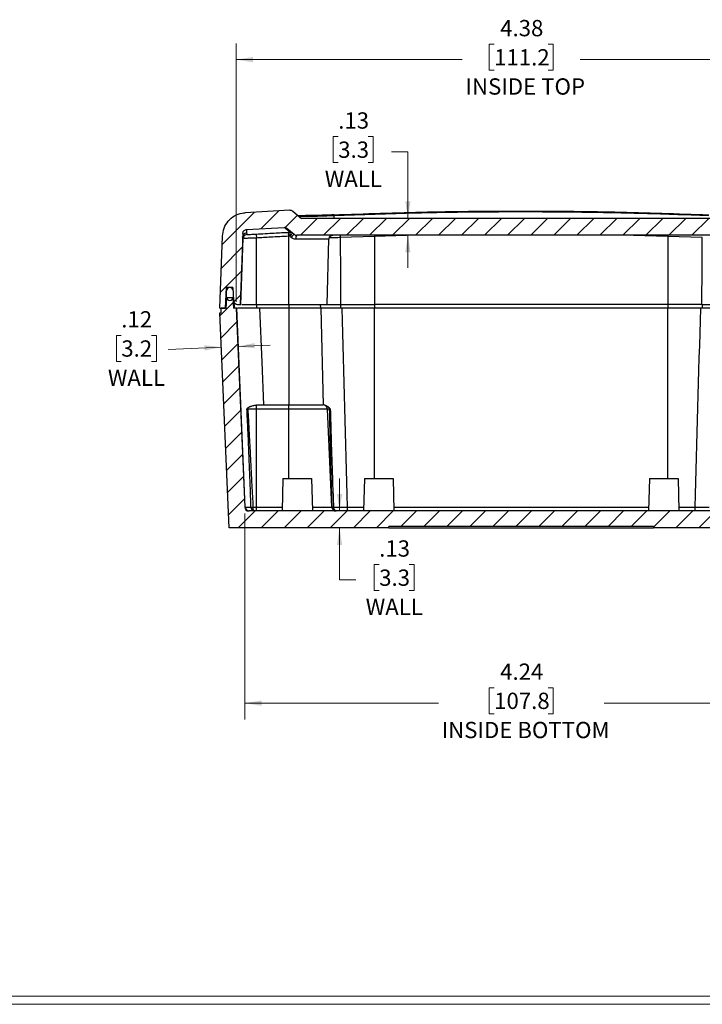
# Model space of a CAD drawing. Units: inches. Extents: x 0.3 to 29.7, y 0.3 to 21.7.
# Drawn here: x 12.5 to 17.7, y 0.3 to 7.8 of the extents above; entities that cross this region are included whole.
import ezdxf

# ---------------------------------------------------------------- set-up
doc = ezdxf.new("R2010")
doc.units = ezdxf.units.IN
doc.header["$MEASUREMENT"] = 0
doc.styles.add('SLDTEXTSTYLE0', font='TXT', dxfattribs={"width": 0.75})
doc.dimstyles.new('SLDDIMSTYLE0', dxfattribs={"dimtxt": 0.125, "dimasz": 0.13, "dimexe": 0, "dimexo": 0.0625, "dimgap": 0.03125, "dimtad": 0, "dimtih": 1, "dimtoh": 1, "dimrnd": 1e-09, "dimzin": 12, "dimdsep": 46, "dimtxsty": 'SLDTEXTSTYLE0', "dimsah": 1, "dimcen": 0.09, "dimadec": 0, "dimazin": 3, "dimtfac": 1, "dimtofl": 0, "dimtmove": 0, "dimatfit": 3, "dimfxl": 1, "dimfrac": 2, "dimtolj": 1, "dimtzin": 12, "dimarcsym": 0})
doc.dimstyles.new('SLDDIMSTYLE1', dxfattribs={"dimtxt": 0.125, "dimasz": 0.13, "dimexe": 0, "dimexo": 0.0625, "dimgap": 0.03125, "dimtad": 0, "dimtih": 1, "dimtoh": 1, "dimrnd": 1e-09, "dimzin": 12, "dimdsep": 46, "dimtxsty": 'SLDTEXTSTYLE0', "dimsah": 1, "dimcen": 0.09, "dimadec": 0, "dimazin": 3, "dimtfac": 1, "dimtmove": 0, "dimatfit": 0, "dimfxl": 1, "dimfrac": 2, "dimtolj": 1, "dimtzin": 12, "dimarcsym": 0})

# ---------------------------------------------------------------- blocks, each defined once
blk = doc.blocks.new('_D_25')
at = {"color": 7, "linetype": 'Continuous', "lineweight": 0}
for p, q in [((14.1583, 5.6568), (14.1583, 7.6394)), ((16.1395, 7.632), (16.1014, 7.632)), ((16.1014, 7.632), (16.1014, 7.4336)), ((16.5551, 7.632), (16.5932, 7.632)), ((16.5932, 7.632), (16.5932, 7.4336)), ((18.5363, 5.6568), (18.5363, 7.6394)), ((14.1583, 7.5144), (15.8942, 7.5144)), ((18.5363, 7.5144), (16.8004, 7.5144)), ((16.1014, 7.4336), (16.1395, 7.4336)), ((16.5932, 7.4336), (16.5551, 7.4336))]:
    blk.add_line(p, q, dxfattribs=at)
at = {"color": 7, "linetype": 'Continuous', "lineweight": 18}
for points in [[(14.1583, 7.5144), (14.2883, 7.4944), (14.2883, 7.5344)], [(18.5363, 7.5144), (18.4063, 7.5344), (18.4063, 7.4944)]]:
    blk.add_solid(points, dxfattribs=at)
at = {"color": 7, "linetype": 'Continuous', "lineweight": 18, "char_height": 0.125, "attachment_point": 1, "style": 'SLDTEXTSTYLE0'}
for s, insert in [('4.38', (16.1857, 7.8186)), ('111.2', (16.1395, 7.5947)), ('INSIDE TOP', (15.9195, 7.3709))]:
    blk.add_mtext(s, dxfattribs=dict(at, insert=insert))
blk = doc.blocks.new('_D_26')
at = {"color": 7, "linetype": 'Continuous', "lineweight": 0}
for p, q in [((14.2249, 4.0317), (14.2249, 2.4524)), ((18.4697, 4.0317), (18.4697, 2.4524)), ((16.1395, 2.695), (16.1014, 2.695)), ((16.1014, 2.695), (16.1014, 2.4966)), ((16.5551, 2.695), (16.5932, 2.695)), ((16.5932, 2.695), (16.5932, 2.4966)), ((14.2249, 2.5774), (15.7112, 2.5774)), ((18.4697, 2.5774), (16.9834, 2.5774)), ((16.1014, 2.4966), (16.1395, 2.4966)), ((16.5932, 2.4966), (16.5551, 2.4966))]:
    blk.add_line(p, q, dxfattribs=at)
at = {"color": 7, "linetype": 'Continuous', "lineweight": 18}
for points in [[(14.2249, 2.5774), (14.3549, 2.5574), (14.3549, 2.5974)], [(18.4697, 2.5774), (18.3397, 2.5974), (18.3397, 2.5574)]]:
    blk.add_solid(points, dxfattribs=at)
at = {"color": 7, "linetype": 'Continuous', "lineweight": 18, "char_height": 0.125, "attachment_point": 1, "style": 'SLDTEXTSTYLE0'}
for s, insert in [('4.24', (16.1857, 2.8815)), ('107.8', (16.1395, 2.6577)), ('INSIDE BOTTOM', (15.7365, 2.4339))]:
    blk.add_mtext(s, dxfattribs=dict(at, insert=insert))
blk = doc.blocks.new('_D_27')
at = {"color": 7, "linetype": 'Continuous', "lineweight": 0}
for p, q in [((14.9528, 4.0518), (14.9528, 4.3018)), ((15.2817, 3.9218), (14.8278, 3.9218)), ((14.9528, 3.5223), (14.9528, 3.9218)), ((15.257, 3.6399), (15.2189, 3.6399)), ((15.2189, 3.6399), (15.2189, 3.4414)), ((15.4879, 3.6399), (15.526, 3.6399)), ((15.526, 3.6399), (15.526, 3.4414)), ((15.0778, 3.5223), (14.9528, 3.5223)), ((15.2189, 3.4414), (15.257, 3.4414)), ((15.526, 3.4414), (15.4879, 3.4414))]:
    blk.add_line(p, q, dxfattribs=at)
at = {"color": 7, "linetype": 'Continuous', "lineweight": 18}
for points in [[(14.9528, 4.0518), (14.9728, 4.1818), (14.9328, 4.1818)], [(14.9528, 3.9218), (14.9328, 3.7918), (14.9728, 3.7918)]]:
    blk.add_solid(points, dxfattribs=at)
at = {"color": 7, "linetype": 'Continuous', "lineweight": 18, "char_height": 0.125, "attachment_point": 1, "style": 'SLDTEXTSTYLE0'}
for s, insert in [('.13', (15.257, 3.8264)), ('3.3', (15.257, 3.6026)), ('WALL', (15.1538, 3.3787))]:
    blk.add_mtext(s, dxfattribs=dict(at, insert=insert))
blk = doc.blocks.new('_D_29')
at = {"color": 7, "linetype": 'Continuous', "lineweight": 0}
for p, q in [((14.9425, 6.9234), (14.9044, 6.9234)), ((14.9044, 6.9234), (14.9044, 6.7249)), ((15.1734, 6.9234), (15.2115, 6.9234)), ((15.2115, 6.9234), (15.2115, 6.7249)), ((15.3525, 6.8058), (15.4775, 6.8058)), ((15.4775, 6.8058), (15.4775, 6.2968)), ((14.9044, 6.7249), (14.9425, 6.7249)), ((15.2115, 6.7249), (15.1734, 6.7249)), ((15.4775, 6.1668), (15.4775, 5.9168))]:
    blk.add_line(p, q, dxfattribs=at)
at = {"color": 7, "linetype": 'Continuous', "lineweight": 18}
for points in [[(15.4775, 6.2968), (15.4975, 6.4268), (15.4575, 6.4268)], [(15.4775, 6.1668), (15.4575, 6.0368), (15.4975, 6.0368)]]:
    blk.add_solid(points, dxfattribs=at)
at = {"color": 7, "linetype": 'Continuous', "lineweight": 18, "char_height": 0.125, "attachment_point": 1, "style": 'SLDTEXTSTYLE0'}
for s, insert in [('.13', (14.9425, 7.1099)), ('3.3', (14.9425, 6.8861)), ('WALL', (14.8393, 6.6623))]:
    blk.add_mtext(s, dxfattribs=dict(at, insert=insert))
blk = doc.blocks.new('_D_30')
at = {"color": 7, "linetype": 'Continuous', "lineweight": 0}
for p, q in [((13.2777, 5.3978), (13.2396, 5.3978)), ((13.2396, 5.3978), (13.2396, 5.1994)), ((13.5086, 5.3978), (13.5467, 5.3978)), ((13.5467, 5.3978), (13.5467, 5.1994)), ((14.0463, 5.3087), (13.6371, 5.2909)), ((14.171, 5.3142), (14.4208, 5.3251)), ((13.2396, 5.1994), (13.2777, 5.1994)), ((13.5467, 5.1994), (13.5086, 5.1994))]:
    blk.add_line(p, q, dxfattribs=at)
at = {"color": 7, "linetype": 'Continuous', "lineweight": 18}
for points in [[(14.0463, 5.3087), (13.9155, 5.323), (13.9173, 5.2831)], [(14.171, 5.3142), (14.3018, 5.2999), (14.3, 5.3398)]]:
    blk.add_solid(points, dxfattribs=at)
at = {"color": 7, "linetype": 'Continuous', "lineweight": 18, "char_height": 0.125, "attachment_point": 1, "style": 'SLDTEXTSTYLE0'}
for s, insert in [('.12', (13.2777, 5.5844)), ('3.2', (13.2777, 5.3605)), ('WALL', (13.1746, 5.1367))]:
    blk.add_mtext(s, dxfattribs=dict(at, insert=insert))

msp = doc.modelspace()

# ---------------------------------------------------------------- hatches: boundary and pattern name
at = {"linetype": 'Continuous', "lineweight": 18}
h = msp.add_hatch(dxfattribs=at)
h.set_pattern_fill('ANSI31', style=0)
edge = h.paths.add_edge_path(flags=0)
edge.add_line((14.08615, 5.76681), (14.13438, 5.76681))
edge.add_line((14.13438, 5.76681), (14.1397, 5.66524))
edge.add_arc((14.16966, 5.66681), 0.03, 183, 270)
edge.add_line((14.16966, 5.63681), (14.19084, 5.63681))
edge.add_line((14.19084, 5.63681), (14.20983, 6.18055))
edge.add_spline(control_points=[(14.20983, 6.18055), (14.21082, 6.20888), (14.2391, 6.21065)], knot_values=[0, 0, 0, 1, 1, 1], weights=[1, 0.7407621, 1], degree=2, periodic=0)
edge.add_spline(control_points=[(14.2391, 6.21065), (14.33506, 6.21667), (14.43104, 6.22228), (14.52704, 6.22749)], knot_values=[0.0409022, 0.0409022, 0.0409022, 0.0409022, 0.0482272, 0.0482272, 0.0482272, 0.0482272], weights=[1, 1, 1, 1], degree=3, periodic=0)
edge.add_spline(control_points=[(14.52704, 6.22749), (14.53936, 6.22816), (14.54882, 6.22022)], knot_values=[0, 0, 0, 1, 1, 1], weights=[1, 0.9300893, 1], degree=2, periodic=0)
edge.add_line((14.54882, 6.22022), (14.60376, 6.17412))
edge.add_arc((14.62385, 6.19806), 0.03125, 230, 270)
edge.add_line((14.62385, 6.16681), (18.07074, 6.16681))
edge.add_arc((18.07074, 6.19806), 0.03125, 270, 310)
edge.add_line((18.09082, 6.17412), (18.14577, 6.22022))
edge.add_spline(control_points=[(18.14577, 6.22022), (18.15522, 6.22816), (18.16755, 6.22749)], knot_values=[0, 0, 0, 1, 1, 1], weights=[1, 0.9300893, 1], degree=2, periodic=0)
edge.add_spline(control_points=[(18.16755, 6.22749), (18.26355, 6.22228), (18.35953, 6.21667), (18.45548, 6.21064)], knot_values=[0.0428644, 0.0428644, 0.0428644, 0.0428644, 0.0501895, 0.0501895, 0.0501895, 0.0501895], weights=[1, 1, 1, 1], degree=3, periodic=0)
edge.add_spline(control_points=[(18.45548, 6.21064), (18.48377, 6.20888), (18.48476, 6.18055)], knot_values=[0, 0, 0, 1, 1, 1], weights=[1, 0.7407621, 1], degree=2, periodic=0)
edge.add_line((18.48476, 6.18055), (18.50375, 5.63681))
edge.add_line((18.50375, 5.63681), (18.52492, 5.63681))
edge.add_arc((18.52492, 5.66681), 0.03, 270, 357)
edge.add_line((18.55488, 5.66524), (18.56021, 5.76681))
edge.add_line((18.56021, 5.76681), (18.60844, 5.76681))
edge.add_line((18.60844, 5.76681), (18.61682, 5.60681))
edge.add_line((18.61682, 5.60681), (18.65979, 5.60681))
edge.add_line((18.65979, 5.60681), (18.64045, 6.16086))
edge.add_spline(control_points=[(18.64045, 6.16086), (18.63455, 6.32965), (18.46599, 6.34025)], knot_values=[0, 0, 0, 1, 1, 1], weights=[1, 0.7407855, 1], degree=2, periodic=0)
edge.add_spline(control_points=[(18.46599, 6.34025), (18.35177, 6.34742), (18.23751, 6.35402), (18.12323, 6.36004)], knot_values=[0.0465203, 0.0465203, 0.0465203, 0.0465203, 0.0552408, 0.0552408, 0.0552408, 0.0552408], weights=[1, 1, 1, 1], degree=3, periodic=0)
edge.add_spline(control_points=[(18.12323, 6.36004), (18.11093, 6.36069), (18.10149, 6.35278)], knot_values=[0, 0, 0, 1, 1, 1], weights=[1, 0.9303683, 1], degree=2, periodic=0)
edge.add_line((18.10149, 6.35278), (18.03479, 6.29681))
edge.add_line((18.03479, 6.29681), (14.65979, 6.29681))
edge.add_line((14.65979, 6.29681), (14.59309, 6.35278))
edge.add_spline(control_points=[(14.59309, 6.35278), (14.58366, 6.36069), (14.57136, 6.36004)], knot_values=[0, 0, 0, 1, 1, 1], weights=[1, 0.9303683, 1], degree=2, periodic=0)
edge.add_spline(control_points=[(14.57136, 6.36004), (14.45707, 6.35402), (14.34282, 6.34742), (14.22859, 6.34024)], knot_values=[0.1454252, 0.1454252, 0.1454252, 0.1454252, 0.1541361, 0.1541361, 0.1541361, 0.1541361], weights=[1, 1, 1, 1], degree=3, periodic=0)
edge.add_spline(control_points=[(14.22859, 6.34024), (14.06004, 6.32965), (14.05414, 6.16086)], knot_values=[0, 0, 0, 1, 1, 1], weights=[1, 0.7407855, 1], degree=2, periodic=0)
edge.add_line((14.05414, 6.16086), (14.03479, 5.60681))
edge.add_line((14.03479, 5.60681), (14.07777, 5.60681))
edge.add_line((14.07777, 5.60681), (14.08615, 5.76681))
h = msp.add_hatch(dxfattribs=at)
h.set_pattern_fill('ANSI31', style=0)
edge = h.paths.add_edge_path(flags=0)
edge.add_line((14.13527, 5.69181), (14.13527, 5.74181))
edge.add_arc((14.11027, 5.74181), 0.025, 0, 180)
edge.add_line((14.08527, 5.74181), (14.08527, 5.69181))
edge.add_arc((14.11027, 5.69181), 0.025, 180, 360)
h = msp.add_hatch(dxfattribs=at)
h.set_pattern_fill('ANSI31', style=0)
edge = h.paths.add_edge_path(flags=0)
edge.add_arc((18.43851, 4.08306), 0.03125, 270, 357.5, ccw=False)
edge.add_line((18.43851, 4.05181), (14.25607, 4.05181))
edge.add_arc((14.25607, 4.08306), 0.03125, 182.5, 270, ccw=False)
edge.add_line((14.22485, 4.08169), (14.15827, 5.60681))
edge.add_line((14.15827, 5.60681), (14.13777, 5.60681))
edge.add_line((14.13777, 5.60681), (14.13357, 5.68681))
edge.add_line((14.13357, 5.68681), (14.08696, 5.68681))
edge.add_line((14.08696, 5.68681), (14.08277, 5.60681))
edge.add_line((14.08277, 5.60681), (14.04479, 5.60681))
edge.add_line((14.04479, 5.60681), (14.04479, 5.57181))
edge.add_line((14.04479, 5.57181), (14.03479, 5.57181))
edge.add_line((14.03479, 5.57181), (14.10683, 3.92181))
edge.add_line((14.10683, 3.92181), (15.33167, 3.92181))
edge.add_line((15.33167, 3.92181), (15.33167, 3.93181))
edge.add_line((15.33167, 3.93181), (17.36292, 3.93181))
edge.add_line((17.36292, 3.93181), (17.36292, 3.92181))
edge.add_line((17.36292, 3.92181), (18.58775, 3.92181))
edge.add_line((18.58775, 3.92181), (18.65979, 5.57181))
edge.add_line((18.65979, 5.57181), (18.64979, 5.57181))
edge.add_line((18.64979, 5.57181), (18.64979, 5.60681))
edge.add_line((18.64979, 5.60681), (18.61182, 5.60681))
edge.add_line((18.61182, 5.60681), (18.60763, 5.68681))
edge.add_line((18.60763, 5.68681), (18.56101, 5.68681))
edge.add_line((18.56101, 5.68681), (18.55682, 5.60681))
edge.add_line((18.55682, 5.60681), (18.53632, 5.60681))
edge.add_line((18.53632, 5.60681), (18.46973, 4.08169))

# ---------------------------------------------------------------- linework, layer by layer
at = {"color": 7, "linetype": 'Continuous', "lineweight": 25}
for p, q in [((14.57136, 6.36004), (14.22859, 6.34024)), ((14.59309, 6.35278), (14.65979, 6.29681)), ((14.64301, 6.31381), (14.64119, 6.31352)), ((18.03479, 6.29681), (14.65979, 6.29681)), ((14.67411, 6.31817), (14.70827, 6.31824)), ((14.73325, 6.31114), (14.73349, 6.31574)), ((14.90979, 6.3165), (14.90979, 6.29681)), ((14.2391, 6.21064), (14.52704, 6.22749)), ((14.54882, 6.22022), (14.60376, 6.17412)), ((14.03479, 5.60681), (14.05414, 6.16086)), ((14.20983, 6.18055), (14.19084, 5.63681)), ((14.23819, 6.18445), (14.24327, 6.17404)), ((14.31497, 5.63681), (14.31497, 6.14557)), ((14.56289, 5.63681), (14.56289, 6.1597)), ((14.86957, 6.13638), (14.61822, 6.13638)), ((18.07074, 6.16681), (14.62385, 6.16681)), ((14.85665, 5.63681), (14.86975, 6.13732)), ((14.87041, 6.14285), (14.86975, 6.13732)), ((15.22229, 6.15826), (14.95746, 6.14895)), ((15.22229, 6.15826), (15.22229, 5.63681)), ((17.73712, 6.14895), (17.47229, 6.15826)), ((17.47229, 6.15826), (17.47229, 5.63681)), ((14.07777, 5.60681), (14.08615, 5.76681)), ((14.08527, 5.69181), (14.08527, 5.74181)), ((14.13438, 5.76681), (14.08615, 5.76681)), ((14.13438, 5.76681), (14.1397, 5.66524)), ((14.13527, 5.74181), (14.13527, 5.69181)), ((14.08277, 5.60681), (14.08696, 5.68681)), ((14.13357, 5.68681), (14.08696, 5.68681)), ((14.13357, 5.68681), (14.13777, 5.60681)), ((14.03479, 5.60681), (14.07777, 5.60681)), ((14.04479, 5.57181), (14.04479, 5.60681)), ((14.08277, 5.60681), (14.04479, 5.60681)), ((14.15827, 5.60681), (14.13777, 5.60681)), ((14.15827, 5.60681), (14.22485, 4.08169)), ((14.16336, 5.60681), (14.15827, 5.60681)), ((14.16966, 5.63681), (14.19084, 5.63681)), ((14.19084, 5.63681), (14.19616, 5.63681)), ((14.31497, 5.63681), (14.56289, 5.63681)), ((14.56289, 5.60681), (14.33824, 5.60681)), ((14.56289, 5.63681), (14.85665, 5.63681)), ((14.56289, 5.60681), (14.56289, 4.86667)), ((14.80886, 5.60681), (14.56289, 5.60681)), ((14.80429, 5.63681), (14.80586, 5.60681)), ((14.80886, 5.60681), (14.82824, 4.86667)), ((14.96098, 5.63681), (15.22229, 5.63681)), ((15.22229, 5.60681), (14.96988, 5.60681)), ((17.47229, 5.63681), (15.22229, 5.63681)), ((17.47229, 5.60681), (15.22229, 5.60681)), ((17.7336, 5.63681), (17.47229, 5.63681)), ((17.7247, 5.60681), (17.47229, 5.60681)), ((14.10683, 3.92181), (14.03479, 5.57181)), ((14.03479, 5.57181), (14.04479, 5.57181)), ((14.31497, 4.83333), (14.31497, 4.86468)), ((14.36996, 4.86667), (14.56289, 4.86667)), ((14.56289, 4.83333), (14.56289, 4.86667)), ((14.56289, 4.86667), (14.82824, 4.86667)), ((14.31497, 4.83333), (14.24788, 4.83333)), ((14.31497, 4.08169), (14.31497, 4.83333)), ((14.56289, 4.83333), (14.31497, 4.83333)), ((14.86013, 4.83333), (14.56289, 4.83333)), ((14.89295, 4.08169), (14.86013, 4.83333)), ((14.87649, 4.83333), (14.86013, 4.83333)), ((14.51854, 4.30181), (14.512, 4.05181)), ((14.51854, 4.30181), (14.73854, 4.30181)), ((14.73854, 4.30181), (14.74509, 4.05181)), ((15.14354, 4.30181), (15.137, 4.05181)), ((15.14354, 4.30181), (15.36354, 4.30181)), ((15.36354, 4.30181), (15.37009, 4.05181)), ((17.33104, 4.30181), (17.3245, 4.05181)), ((17.33104, 4.30181), (17.55104, 4.30181)), ((17.55104, 4.30181), (17.55759, 4.05181)), ((14.22485, 4.08169), (14.22876, 4.08169)), ((14.28821, 4.08169), (14.31497, 4.08169)), ((14.31497, 4.05181), (14.31497, 4.08169)), ((14.89295, 4.08169), (14.89593, 4.08169)), ((18.43851, 4.05181), (14.25607, 4.05181)), ((17.36292, 3.93181), (15.33167, 3.93181)), ((15.33167, 3.92181), (15.33167, 3.93181)), ((17.36292, 3.93181), (17.36292, 3.92181)), ((15.33167, 3.92181), (14.10683, 3.92181)), ((14.27627, 3.92032), (14.27633, 3.92181)), ((15.33167, 3.92181), (17.36292, 3.92181)), ((18.58775, 3.92181), (17.36292, 3.92181))]:
    msp.add_line(p, q, dxfattribs=at)
at = {"color": 8, "linetype": 'Continuous', "lineweight": 25}
for p, q in [((15.54777, 6.16681), (15.22229, 6.15826)), ((17.47229, 6.15826), (17.1197, 6.16681)), ((14.09145, 5.76681), (14.09097, 5.75771)), ((14.13569, 5.74181), (14.13527, 5.74181)), ((14.13831, 5.69181), (14.13527, 5.69181)), ((14.14019, 5.66122), (14.14304, 5.60681)), ((14.31497, 5.63681), (14.31497, 5.60681)), ((14.56289, 5.63681), (14.56289, 5.60681)), ((14.95907, 5.63681), (14.9592, 5.60681)), ((15.22229, 5.63681), (15.22229, 5.60681)), ((15.22229, 4.30181), (15.22229, 5.60681)), ((17.47229, 5.63681), (17.47229, 5.60681)), ((17.47229, 4.30181), (17.47229, 5.60681)), ((17.73552, 5.63681), (17.73539, 5.60681)), ((14.56289, 4.30181), (14.56289, 4.83333)), ((14.31497, 4.08169), (14.51278, 4.08169)), ((14.74431, 4.08169), (14.89295, 4.08169)), ((15.01188, 4.08169), (15.13778, 4.08169)), ((15.36931, 4.08169), (17.32528, 4.08169)), ((17.55681, 4.08169), (17.68271, 4.08169))]:
    msp.add_line(p, q, dxfattribs=at)
at = {"color": 7, "linetype": 'Continuous', "lineweight": 18}
for p, q in [((29.68068, 0.32907), (0.31325, 0.32907)), ((29.73691, 0.26707), (0.25125, 0.26707))]:
    msp.add_line(p, q, dxfattribs=at)
at = {"color": 7, "linetype": 'Continuous', "lineweight": 25, "flags": 128}
for points in [[(14.19616, 5.63681), (14.20616, 5.92082), (14.21402, 6.14397)], [(14.95746, 6.14895), (14.95943, 5.86215), (14.96098, 5.63681)], [(17.7336, 5.63681), (17.73558, 5.92361), (17.73712, 6.14895)], [(14.22876, 4.08169), (14.19212, 4.93576), (14.16336, 5.60681)], [(14.33824, 5.60681), (14.356, 5.19233), (14.36996, 4.86667)], [(14.29804, 4.05181), (14.29618, 4.05238), (14.29438, 4.05406), (14.29271, 4.05679), (14.29123, 4.06048), (14.29001, 4.06499), (14.28907, 4.07016), (14.28847, 4.0758), (14.28821, 4.08169)]]:
    msp.add_lwpolyline(points, dxfattribs=at)
at = {"color": 8, "linetype": 'Continuous', "lineweight": 25, "flags": 128}
for points in [[(15.222, 6.16681), (15.2221, 6.16402), (15.22229, 6.15826)], [(17.47258, 6.16681), (17.47249, 6.16402), (17.47229, 6.15826)]]:
    msp.add_lwpolyline(points, dxfattribs=at)
at = {"color": 7, "linetype": 'Continuous', "lineweight": 25}
for centre, radius, start, end in [((14.89328, 6.31721), 0.01653, 357.522122, 23.30542), ((14.24014, 6.15327), 0.03124, 93.580239, 177.989178), ((8.68433, 5.85345), 5.88653, 2.982224, 3.278239), ((14.86903, 6.18272), 0.2981, 178.489329, 184.330436), ((14.57274, 6.15945), 0.03118, 50.005654, 93.122824), ((14.73067, 6.03706), 0.20102, 133.309064, 142.218714), ((14.68421, 6.07552), 0.12725, 129.210813, 143.620207), ((14.62385, 6.19806), 0.03125, 230, 270), ((14.6643, 6.14358), 0.04664, 150.136666, 188.889794), ((14.9008, 6.13557), 0.03124, 90.014257, 178.515201), ((14.11027, 5.74181), 0.025, 0, 180), ((14.11027, 5.69181), 0.025, 180, 0), ((14.16966, 5.66681), 0.03, 183, 270), ((14.18796, 4.83188), 0.05994, 1.393942, 8.363933), ((14.82517, 4.83181), 0.035, 2.5, 84.95597), ((14.83603, 4.83184), 0.04048, 2.115207, 13.647877), ((14.25607, 4.08306), 0.03125, 182.5, 270), ((14.25997, 4.08305), 0.03124, 182.488082, 269.989369), ((14.30078, 4.07918), 0.02772, 175.172023, 260.981331), ((14.92417, 4.08306), 0.03125, 182.5, 270), ((14.92654, 4.08243), 0.03063, 181.371595, 268.955696), ((14.93302, 4.07828), 0.02714, 173.113035, 257.340337), ((15.12266, 4.07448), 0.11102, 176.271669, 191.781799), ((17.57193, 4.07448), 0.11102, 348.218201, 3.728331)]:
    msp.add_arc(centre, radius, start, end, dxfattribs=at)
at = {"color": 8, "linetype": 'Continuous', "lineweight": 25}
msp.add_arc((14.11555, 5.74183), 0.02498, 39.385456, 89.996045, dxfattribs=at)
at = {"color": 7, "linetype": 'Continuous', "lineweight": 25}
for points, knots in [([(14.57136, 6.36004), (14.57343, 6.36003), (14.57899, 6.35998), (14.58666, 6.3575), (14.59129, 6.3541), (14.59309, 6.35278)], [0, 0, 0, 0, 0.2646108, 0.7132452, 1, 1, 1, 1]), ([(14.90846, 6.32375), (15.1482, 6.33212), (15.62746, 6.34884), (16.34729, 6.35513), (17.06713, 6.34884), (17.54638, 6.33212), (17.78613, 6.32375)], [0, 0, 0, 0, 0.2501239, 0.5, 0.7498761, 1, 1, 1, 1]), ([(17.78479, 6.3165), (17.60594, 6.32299), (17.24841, 6.33597), (16.71155, 6.34516), (16.1428, 6.34669), (15.54193, 6.33895), (15.12058, 6.32399), (14.90979, 6.3165)], [0, 0, 0, 0, 0.1867944, 0.3734139, 0.5599628, 0.7798729, 1, 1, 1, 1]), ([(14.05414, 6.16086), (14.05693, 6.18172), (14.06251, 6.22343), (14.09655, 6.27807), (14.14525, 6.3186), (14.19257, 6.33661), (14.22096, 6.33948), (14.22859, 6.34025)], [0, 0, 0, 0, 0.2289389, 0.4578777, 0.6868159, 0.9157537, 1, 1, 1, 1]), ([(14.90878, 6.32338), (14.88757, 6.32256), (14.8485, 6.32103), (14.79796, 6.31953), (14.76016, 6.31861), (14.73037, 6.31814), (14.7029, 6.31767), (14.67587, 6.31691), (14.65561, 6.31608), (14.65126, 6.31521), (14.65001, 6.31495)], [0, 0, 0, 0, 0.1760111, 0.3242625, 0.4434019, 0.5345, 0.6299397, 0.7622966, 0.9317541, 1, 1, 1, 1]), ([(14.70827, 6.31824), (14.72402, 6.31844), (14.75549, 6.31883), (14.80807, 6.32019), (14.85948, 6.32183), (14.89213, 6.32311), (14.90846, 6.32375)], [0, 0, 0, 0, 0.28032976, 0.56013506, 0.77995173, 1, 1, 1, 1]), ([(14.20983, 6.18055), (14.2103, 6.18405), (14.21123, 6.19105), (14.21694, 6.20022), (14.22512, 6.20702), (14.23306, 6.21004), (14.23782, 6.21052), (14.2391, 6.21065)], [0, 0, 0, 0, 0.2289313, 0.457859, 0.6867865, 0.9157097, 1, 1, 1, 1]), ([(14.2391, 6.21065), (14.23906, 6.20956), (14.23899, 6.20738), (14.23845, 6.1921), (14.23819, 6.18445)], [0, 0, 0, 0, 0.4999442, 1, 1, 1, 1]), ([(14.57104, 6.19058), (14.56224, 6.19796), (14.54465, 6.21272), (14.52997, 6.22503), (14.52802, 6.22667), (14.52704, 6.22749)], [0, 0, 0, 0, 0.3331826, 0.6664805, 1, 1, 1, 1]), ([(14.52704, 6.22749), (14.52911, 6.22748), (14.53468, 6.22744), (14.54236, 6.22496), (14.547, 6.22156), (14.54882, 6.22022)], [0, 0, 0, 0, 0.2646697, 0.7124, 1, 1, 1, 1]), ([(14.21402, 6.14397), (14.21233, 6.14599), (14.20933, 6.14959), (14.20904, 6.15291), (14.20891, 6.15437)], [0, 0, 0, 0, 0.559996, 1, 1, 1, 1]), ([(14.24327, 6.17404), (14.23961, 6.17343), (14.232, 6.17214), (14.22236, 6.16512), (14.2156, 6.15528), (14.21453, 6.14765), (14.21402, 6.14397)], [0, 0, 0, 0, 0.2413404, 0.500001, 0.7586614, 1, 1, 1, 1]), ([(14.31497, 6.14557), (14.30202, 6.14506), (14.27614, 6.14405), (14.24321, 6.14327), (14.21966, 6.14315), (14.2159, 6.14369), (14.21402, 6.14397)], [0, 0, 0, 0, 0.2499685, 0.4997126, 0.7493951, 1, 1, 1, 1]), ([(14.24327, 6.17404), (14.24487, 6.17379), (14.24805, 6.17328), (14.26681, 6.17365), (14.28947, 6.17457), (14.30521, 6.17547), (14.31308, 6.17592)], [0, 0, 0, 0, 0.2800682, 0.5595914, 0.7797228, 1, 1, 1, 1]), ([(14.31308, 6.17592), (14.3594, 6.17868), (14.4421, 6.18362), (14.52483, 6.1881), (14.56123, 6.19007)], [0, 0, 0, 0, 0.5599997, 1, 1, 1, 1]), ([(14.31308, 6.17592), (14.31312, 6.17538), (14.3132, 6.17426), (14.31365, 6.1672), (14.31427, 6.15715), (14.31475, 6.14933), (14.31497, 6.14557)], [0, 0, 0, 0, 0.2408997, 0.4999973, 0.7590984, 1, 1, 1, 1]), ([(14.56289, 6.1597), (14.51661, 6.15718), (14.43395, 6.15269), (14.35133, 6.14774), (14.31497, 6.14557)], [0, 0, 0, 0, 0.5599997, 1, 1, 1, 1]), ([(14.56123, 6.19007), (14.56306, 6.19016), (14.56633, 6.19034), (14.5696, 6.19051), (14.57104, 6.19058)], [0, 0, 0, 0, 0.5600031, 1, 1, 1, 1]), ([(14.57179, 6.16022), (14.57013, 6.16012), (14.56716, 6.15995), (14.5642, 6.15978), (14.56289, 6.1597)], [0, 0, 0, 0, 0.5599999, 1, 1, 1, 1]), ([(14.58176, 6.151), (14.5799, 6.15272), (14.57658, 6.15579), (14.57325, 6.15886), (14.57179, 6.16022)], [0, 0, 0, 0, 0.5599986, 1, 1, 1, 1]), ([(14.61822, 6.13638), (14.6115, 6.13707), (14.59803, 6.13846), (14.58719, 6.14681), (14.58176, 6.151)], [0, 0, 0, 0, 0.4991053, 1, 1, 1, 1]), ([(14.86975, 6.13732), (14.86974, 6.13701), (14.86971, 6.13648), (14.86962, 6.13641), (14.86957, 6.13638)], [0, 0, 0, 0, 0.5598681, 1, 1, 1, 1]), ([(14.95746, 6.14895), (14.94577, 6.14866), (14.92241, 6.14808), (14.89377, 6.1479), (14.8739, 6.14825), (14.87135, 6.14892), (14.87007, 6.14926)], [0, 0, 0, 0, 0.2500333, 0.4998694, 0.7496044, 1, 1, 1, 1]), ([(14.87153, 6.14649), (14.8727, 6.14904), (14.87468, 6.15336), (14.87962, 6.15881), (14.88499, 6.16295), (14.88944, 6.16454), (14.89164, 6.16533)], [0, 0, 0, 0, 0.3040311, 0.5141516, 0.7600656, 1, 1, 1, 1]), ([(14.89164, 6.16533), (14.89194, 6.16546), (14.8948, 6.1667), (14.898, 6.16676), (14.90086, 6.16682)], [0, 0, 0, 0, 0.1050076, 1, 1, 1, 1]), ([(14.33824, 5.60681), (14.31569, 5.60681), (14.27068, 5.60681), (14.21422, 5.60681), (14.17812, 5.60681), (14.17241, 5.60681), (14.17045, 5.60681)], [0, 0, 0, 0, 0.2844189, 0.5679083, 0.8515121, 1, 1, 1, 1]), ([(14.20326, 5.63681), (14.2041, 5.63681), (14.20776, 5.63681), (14.23098, 5.63681), (14.26904, 5.63681), (14.29966, 5.63681), (14.31497, 5.63681)], [0, 0, 0, 0, 0.0905442, 0.3934108, 0.69667, 1, 1, 1, 1]), ([(14.96988, 5.60681), (14.96711, 5.60681), (14.96157, 5.60681), (14.95334, 5.60681), (14.94521, 5.60681), (14.93723, 5.60681), (14.92941, 5.60681), (14.92179, 5.60681), (14.91439, 5.60681), (14.89976, 5.60681), (14.87884, 5.60681), (14.85469, 5.60681), (14.83476, 5.6068), (14.8232, 5.60681), (14.81687, 5.60681), (14.81357, 5.6068), (14.81098, 5.6068), (14.80921, 5.60681), (14.80898, 5.60681), (14.80886, 5.60681)], [0, 0, 0, 0, 0.0320549, 0.0640091, 0.0958069, 0.1273931, 0.1587139, 0.1897165, 0.2203503, 0.2505668, 0.3749113, 0.5001865, 0.6220399, 0.749885, 0.7932318, 0.8402607, 0.8906578, 0.9440485, 1, 1, 1, 1]), ([(14.85665, 5.63681), (14.85818, 5.63681), (14.86124, 5.63681), (14.88493, 5.63681), (14.91912, 5.63681), (14.94703, 5.63681), (14.96098, 5.63681)], [0, 0, 0, 0, 0.24975529, 0.49954687, 0.74975041, 1, 1, 1, 1]), ([(17.88572, 5.60681), (17.88569, 5.60681), (17.88561, 5.60681), (17.88504, 5.60681), (17.88415, 5.6068), (17.88296, 5.6068), (17.8815, 5.6068), (17.87981, 5.60681), (17.87793, 5.60681), (17.8759, 5.60681), (17.87057, 5.60681), (17.85978, 5.6068), (17.83983, 5.60681), (17.81567, 5.60681), (17.79246, 5.60681), (17.7727, 5.60681), (17.75729, 5.60681), (17.74122, 5.60681), (17.73023, 5.60681), (17.7247, 5.60681)], [0, 0, 0, 0, 0.0314315, 0.0621352, 0.0920304, 0.1210416, 0.1490985, 0.1761366, 0.2020971, 0.2269273, 0.2505803, 0.3783744, 0.5002048, 0.6255124, 0.7499095, 0.810643, 0.8728468, 0.9361103, 1, 1, 1, 1]), ([(17.7336, 5.63681), (17.74755, 5.63681), (17.77543, 5.63681), (17.80963, 5.63681), (17.83334, 5.63681), (17.83641, 5.63681), (17.83794, 5.63681)], [0, 0, 0, 0, 0.2500059, 0.5000614, 0.7499999, 1, 1, 1, 1]), ([(14.24193, 4.83353), (14.24287, 4.83484), (14.2446, 4.83722), (14.24643, 4.83954), (14.24726, 4.8406)], [0, 0, 0, 0, 0.5483325, 1, 1, 1, 1]), ([(14.24726, 4.8406), (14.24774, 4.84115), (14.24876, 4.84234), (14.25056, 4.84396), (14.25267, 4.8456), (14.25513, 4.84724), (14.25793, 4.84888), (14.26236, 4.85118), (14.26875, 4.85396), (14.27804, 4.8572), (14.28903, 4.86021), (14.30158, 4.86284), (14.31049, 4.86407), (14.31497, 4.86468)], [0, 0, 0, 0, 0.0316303, 0.0671733, 0.1068172, 0.1506931, 0.19889, 0.2514655, 0.3710851, 0.5007043, 0.6642492, 0.8307797, 1, 1, 1, 1]), ([(14.31497, 4.86468), (14.31688, 4.86489), (14.3209, 4.86534), (14.32734, 4.86581), (14.33447, 4.86618), (14.3436, 4.86647), (14.3555, 4.86664), (14.36483, 4.86666), (14.36996, 4.86667)], [0, 0, 0, 0, 0.10791979, 0.2275114, 0.35840618, 0.50013219, 0.72517161, 1, 1, 1, 1]), ([(14.83843, 4.8642), (14.83931, 4.86383), (14.84107, 4.8631), (14.84405, 4.86174), (14.84726, 4.86021), (14.85068, 4.85848), (14.85471, 4.85634), (14.85931, 4.85374), (14.86419, 4.8507), (14.86857, 4.84764), (14.87227, 4.84472), (14.8744, 4.84243), (14.87537, 4.84139)], [0, 0, 0, 0, 0.1019151, 0.2027176, 0.3023671, 0.4008372, 0.4981162, 0.6283103, 0.7485828, 0.8468949, 0.9304513, 1, 1, 1, 1]), ([(14.87537, 4.84139), (14.87635, 4.84023), (14.87853, 4.83763), (14.88075, 4.83496), (14.88198, 4.8335)], [0, 0, 0, 0, 0.4493612, 1, 1, 1, 1]), ([(14.27316, 4.08151), (14.27168, 4.1243), (14.26874, 4.20887), (14.26405, 4.33421), (14.25902, 4.46138), (14.25362, 4.58854), (14.24794, 4.71387), (14.24388, 4.79459), (14.24193, 4.83353)], [0, 0, 0, 0, 0.1706765, 0.337343, 0.5000013, 0.6779441, 0.8446088, 1, 1, 1, 1]), ([(14.24788, 4.83333), (14.2468, 4.83337), (14.24467, 4.83345), (14.24283, 4.83351), (14.24193, 4.83353)], [0, 0, 0, 0, 0.5077381, 1, 1, 1, 1]), ([(14.24788, 4.83333), (14.24951, 4.80601), (14.25324, 4.74338), (14.25893, 4.64255), (14.26426, 4.54461), (14.27122, 4.41288), (14.27896, 4.26315), (14.28534, 4.13788), (14.28821, 4.08169)], [0, 0, 0, 0, 0.10909168, 0.24999874, 0.40246061, 0.49999902, 0.77574226, 1, 1, 1, 1]), ([(14.88198, 4.8335), (14.88097, 4.83347), (14.87892, 4.83343), (14.8773, 4.83337), (14.87649, 4.83333)], [0, 0, 0, 0, 0.493694, 1, 1, 1, 1]), ([(14.89593, 4.08169), (14.89478, 4.11862), (14.89235, 4.19731), (14.88874, 4.32258), (14.88465, 4.47356), (14.88132, 4.60836), (14.87849, 4.73364), (14.87723, 4.79628), (14.87649, 4.83333)], [0, 0, 0, 0, 0.1474171, 0.3140832, 0.5000004, 0.7500004, 0.8521048, 1, 1, 1, 1]), ([(14.88198, 4.8335), (14.88273, 4.80394), (14.88425, 4.74365), (14.88682, 4.65143), (14.88966, 4.55566), (14.89368, 4.42811), (14.899, 4.26967), (14.90372, 4.14434), (14.90608, 4.08154)], [0, 0, 0, 0, 0.1179118, 0.2405484, 0.3679107, 0.4999996, 0.7494355, 1, 1, 1, 1]), ([(14.22876, 4.08169), (14.22887, 4.08168), (14.2291, 4.08166), (14.22995, 4.08162), (14.23116, 4.08159), (14.23276, 4.08156), (14.23476, 4.08154), (14.23714, 4.08152), (14.23988, 4.0815), (14.24299, 4.08149), (14.24643, 4.08148), (14.2502, 4.08148), (14.25427, 4.08148), (14.25862, 4.08148), (14.26322, 4.08149), (14.26804, 4.0815), (14.27146, 4.08151), (14.27316, 4.08151)], [0, 0, 0, 0, 0.067294, 0.134904, 0.2027383, 0.2707032, 0.3387032, 0.4066422, 0.4744239, 0.5419526, 0.6091341, 0.6758763, 0.7420899, 0.8076889, 0.8725912, 0.9367192, 1, 1, 1, 1]), ([(14.90608, 4.08154), (14.90823, 4.08153), (14.91257, 4.08153), (14.91946, 4.08151), (14.92669, 4.08151), (14.93424, 4.0815), (14.94209, 4.08151), (14.95022, 4.08151), (14.95859, 4.08152), (14.96717, 4.08154), (14.97592, 4.08156), (14.9848, 4.08159), (14.99378, 4.08162), (15.00281, 4.08166), (15.00886, 4.08168), (15.01188, 4.08169)], [0, 0, 0, 0, 0.0735344, 0.1480664, 0.2234908, 0.2996956, 0.3765629, 0.4539696, 0.5317883, 0.6098889, 0.6881393, 0.7664066, 0.8445589, 0.9224658, 1, 1, 1, 1]), ([(17.68271, 4.08169), (17.68551, 4.08168), (17.69113, 4.08166), (17.69952, 4.08163), (17.70786, 4.0816), (17.71614, 4.08157), (17.72431, 4.08155), (17.73234, 4.08153), (17.74021, 4.08152), (17.74788, 4.08151), (17.75533, 4.0815), (17.76254, 4.0815), (17.76948, 4.08151), (17.77613, 4.08152), (17.78249, 4.08153), (17.78651, 4.08153), (17.78851, 4.08154)], [0, 0, 0, 0, 0.0719823, 0.1442936, 0.2168324, 0.2894947, 0.362175, 0.434767, 0.5071647, 0.5792629, 0.6509584, 0.7221503, 0.7927414, 0.8626383, 0.9317524, 1, 1, 1, 1])]:
    msp.add_open_spline(points, degree=3, knots=knots, dxfattribs=at)
at = {"color": 8, "linetype": 'Continuous', "lineweight": 25}
for points, knots in [([(14.6329, 6.31937), (14.63424, 6.31925), (14.64249, 6.31852), (14.6597, 6.31833), (14.67411, 6.31817)], [0, 0, 0, 0, 0.16245768, 1, 1, 1, 1]), ([(14.90979, 6.3165), (14.89185, 6.31575), (14.85683, 6.31429), (14.80657, 6.31263), (14.76081, 6.31148), (14.72022, 6.31087), (14.68682, 6.31087), (14.66078, 6.31142), (14.65098, 6.31228), (14.64611, 6.3127)], [0, 0, 0, 0, 0.1466829, 0.2862656, 0.4310097, 0.5724199, 0.7154627, 0.8585006, 1, 1, 1, 1]), ([(14.95738, 6.16681), (14.95732, 6.16456), (14.95718, 6.15934), (14.95736, 6.15272), (14.95746, 6.14895)], [0, 0, 0, 0, 0.430131, 1, 1, 1, 1])]:
    msp.add_open_spline(points, degree=3, knots=knots, dxfattribs=at)
at = {"color": 7, "linetype": 'Continuous', "lineweight": 25}
for points in [[(14.96988, 5.60681), (14.98387, 5.09843), (14.99786, 4.59006), (15.01188, 4.08169)], [(17.68271, 4.08169), (17.69672, 4.59006), (17.71072, 5.09843), (17.7247, 5.60681)], [(14.27316, 4.08151), (14.27716, 4.0815), (14.28251, 4.08156), (14.28821, 4.08169)], [(14.89593, 4.08169), (14.89767, 4.08156), (14.90132, 4.0815), (14.90608, 4.08154)]]:
    msp.add_open_spline(points, degree=3, dxfattribs=at)

# ---------------------------------------------------------------- dimensions: what is measured, and where the dimension line sits
at = {"color": 7, "linetype": 'Continuous', "lineweight": 18}
for base, p1, p2, text, picture, middle in [((18.53632, 7.51442), (14.15827, 5.60681), (18.53632, 5.60681), '<>\\PINSIDE TOP', '_D_25', (16.34729, 7.51442)), ((14.22485, 2.57737), (18.46973, 4.08169), (14.22485, 4.08169), '<>\\PINSIDE BOTTOM', '_D_26', (16.34729, 2.57737))]:
    dim = msp.add_linear_dim(base=base, p1=p1, p2=p2, text=text, dimstyle='SLDDIMSTYLE0', dxfattribs=at)
    dim.commit()
    dim.dimension.update_dxf_attribs({"geometry": picture, "text_midpoint": middle, "dimtype": 160})
for base, p1, p2, angle, picture, middle in [((15.47751, 6.29681), (14.62385, 6.16681), (14.65979, 6.29681), 90, '_D_29', (15.47751, 6.80576)), ((14.04628, 5.30872), (14.15827, 5.60681), (14.03479, 5.57181), 2.5, '_D_30', (13.39318, 5.28021)), ((14.95283, 3.92181), (14.25607, 4.05181), (15.33167, 3.92181), 90, '_D_27', (14.95283, 3.52225))]:
    dim = msp.add_linear_dim(base=base, p1=p1, p2=p2, angle=angle, text='<>\\PWALL', dimstyle='SLDDIMSTYLE1', dxfattribs=at)
    dim.commit()
    dim.dimension.update_dxf_attribs({"geometry": picture, "text_midpoint": middle, "dimtype": 160})

doc.saveas('drawing.dxf')
